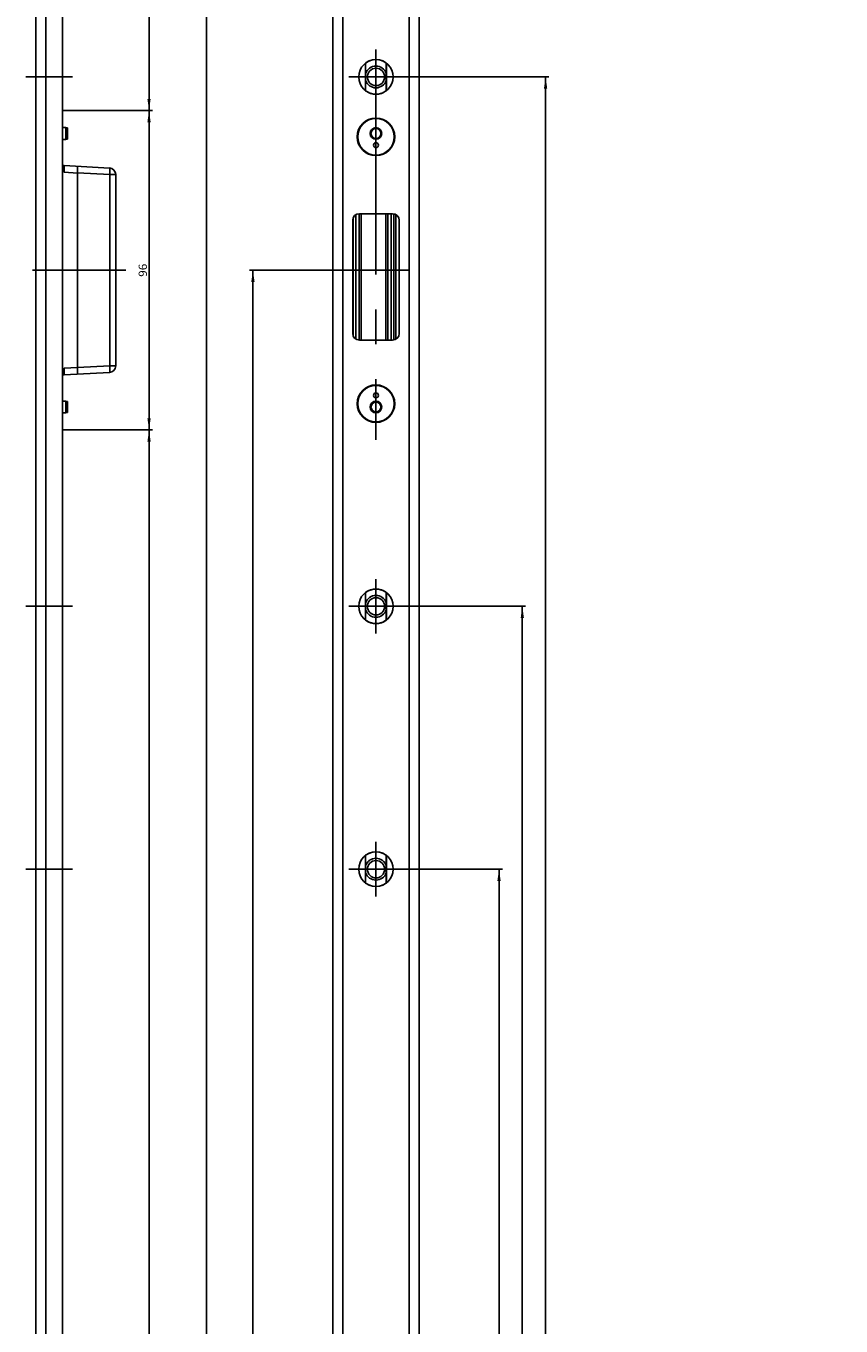
# Model space of a CAD drawing. Units: millimetres. Extents: x 16 to 269, y 14 to 2128.
# Drawn here: x 23 to 269, y 1418 to 1808 of the extents above; entities that cross this region are included whole.
import ezdxf
from ezdxf.enums import TextEntityAlignment as Align

# ---------------------------------------------------------------- set-up
doc = ezdxf.new("R2010")
doc.units = ezdxf.units.MM
doc.header["$LTSCALE"] = 139.496296
doc.linetypes.add('CENTER', pattern=[0.6, 0.375, -0.075, 0.075, -0.075])
doc.layers.get('0').update_dxf_attribs({"linetype": 'CONTINUOUS'})
for name, color, linetype in [('94528905000_BL8', 7, 'CONTINUOUS'), ('94528905000_BL9', 7, 'CONTINUOUS'), ('94621099000_BL16', 7, 'CONTINUOUS'), ('94934434R00_BL0', 7, 'CONTINUOUS'), ('94944601000_M2_BL19', 7, 'CONTINUOUS'), ('94944601000_M2_BL20', 7, 'CONTINUOUS'), ('94944601000_M2_BL21', 7, 'CONTINUOUS')]:
    doc.layers.add(name, color=color, linetype=linetype)
doc.styles.get("Standard").update_dxf_attribs({"font": 'txt', "width": 0.8})
doc.dimstyles.new('DIMSTYLE_2', dxfattribs={"dimtxt": 2.5, "dimasz": 3.5, "dimexe": 1, "dimexo": 0, "dimtad": 1, "dimdec": 3, "dimdsep": 46, "dimtxsty": 'STANDARD', "dimblk": '_FILLED', "dimblk1": '_FILLED', "dimblk2": '_FILLED', "dimcen": 0.09, "dimclrt": 5, "dimadec": 0, "dimazin": 0, "dimtp": 0.3, "dimtm": 0.3, "dimtfac": 1, "dimtdec": 3, "dimtofl": 0, "dimtmove": 0, "dimatfit": 3, "dimldrblk": '_FILLED', "dimfxl": 1, "dimtolj": 1, "dimarcsym": 0})
doc.dimstyles.new('DIMSTYLE_3', dxfattribs={"dimtxt": 2.5, "dimasz": 3.5, "dimexe": 1, "dimexo": 0, "dimtad": 1, "dimdec": 3, "dimdsep": 46, "dimtxsty": 'STANDARD', "dimblk": '_FILLED', "dimblk1": '_FILLED', "dimblk2": '_FILLED', "dimcen": 0.09, "dimclrt": 5, "dimadec": 0, "dimazin": 0, "dimtp": 0.8, "dimtm": 0.8, "dimtfac": 1, "dimtdec": 3, "dimtofl": 0, "dimtmove": 0, "dimatfit": 3, "dimldrblk": '_FILLED', "dimfxl": 1, "dimtolj": 1, "dimarcsym": 0})
doc.dimstyles.new('DIMSTYLE_4', dxfattribs={"dimtxt": 2.5, "dimasz": 3.5, "dimexe": 1, "dimexo": 0, "dimtad": 1, "dimdec": 3, "dimdsep": 46, "dimtxsty": 'STANDARD', "dimblk": '_FILLED', "dimblk1": '_FILLED', "dimblk2": '_FILLED', "dimcen": 0.09, "dimclrt": 5, "dimadec": 0, "dimazin": 0, "dimtp": 1.2, "dimtm": 1.2, "dimtfac": 1, "dimtdec": 3, "dimtofl": 0, "dimtmove": 0, "dimatfit": 3, "dimldrblk": '_FILLED', "dimfxl": 1, "dimtolj": 1, "dimarcsym": 0})
doc.dimstyles.new('DIMSTYLE_5', dxfattribs={"dimtxt": 2.5, "dimasz": 3.5, "dimexe": 1, "dimexo": 0, "dimtad": 1, "dimdec": 3, "dimdsep": 46, "dimtxsty": 'STANDARD', "dimblk": '_FILLED', "dimblk1": '_FILLED', "dimblk2": '_FILLED', "dimcen": 0.09, "dimclrt": 5, "dimadec": 0, "dimazin": 0, "dimtp": 0.5, "dimtm": 0.5, "dimtfac": 1, "dimtdec": 3, "dimtofl": 0, "dimtmove": 0, "dimatfit": 3, "dimldrblk": '_FILLED', "dimfxl": 1, "dimtolj": 1, "dimarcsym": 0})
doc.dimstyles.new('DIMSTYLE_6', dxfattribs={"dimtxt": 2.5, "dimasz": 3.5, "dimexe": 1, "dimexo": 0, "dimtad": 1, "dimdec": 0, "dimdsep": 46, "dimtxsty": 'STANDARD', "dimblk": '_FILLED', "dimblk1": '_FILLED', "dimblk2": '_FILLED', "dimcen": 0.09, "dimclrt": 5, "dimadec": 0, "dimazin": 0, "dimtp": 0.8, "dimtm": 0.8, "dimtfac": 1, "dimtdec": 0, "dimtofl": 0, "dimtmove": 0, "dimatfit": 3, "dimldrblk": '_FILLED', "dimfxl": 1, "dimtolj": 1, "dimarcsym": 0})

# ---------------------------------------------------------------- blocks, each defined once
blk = doc.blocks.new('_FILLED')
at = {"color": 0, "linetype": 'BYBLOCK'}
blk.add_solid([(0, 0), (-1, 0.14), (-1, -0.14)], dxfattribs=at)
blk = doc.blocks.new('*D7')
at = {"color": 2, "linetype": 'CONTINUOUS'}
for p, q in [((118.73, 2114.88), (76.73, 2114.88)), ((77.73, 2114.88), (77.73, 1114.88)), ((77.73, 114.88), (77.73, 1114.88)), ((118.73, 114.88), (76.73, 114.88))]:
    blk.add_line(p, q, dxfattribs=at)
at = {"color": 2, "linetype": 'CONTINUOUS', "xscale": 3.5, "yscale": 3.5, "zscale": 3.5}
for p, rotation in [((77.73, 2114.88), 90), ((77.73, 114.88), 270)]:
    blk.add_blockref('_FILLED', p, dxfattribs=dict(at, rotation=rotation))
at = {"color": 5, "linetype": 'CONTINUOUS'}
blk.add_text('2000', height=2.5, rotation=90, dxfattribs=at).set_placement((77.1, 1110.95), (77.1, 1118.81), align=Align.FIT)
blk = doc.blocks.new('*D8')
at = {"color": 2, "linetype": 'CONTINUOUS'}
for p, q in [((117.27, 1734.88), (90.73, 1734.88)), ((91.73, 1734.88), (91.73, 1369.88)), ((91.73, 1004.88), (91.73, 1369.88))]:
    blk.add_line(p, q, dxfattribs=at)
at = {"color": 2, "linetype": 'CONTINUOUS', "xscale": 3.5, "yscale": 3.5, "zscale": 3.5}
for p, rotation in [((91.73, 1734.88), 90), ((91.73, 1004.88), 270)]:
    blk.add_blockref('_FILLED', p, dxfattribs=dict(at, rotation=rotation))
at = {"color": 5, "linetype": 'CONTINUOUS'}
blk.add_text('730', height=2.5, rotation=90, dxfattribs=at).set_placement((91.1, 1367.02), (91.1, 1372.74), align=Align.FIT)
blk = doc.blocks.new('*D11')
at = {"color": 2, "linetype": 'CONTINUOUS'}
for p, q in [((136.93, 1554.88), (166.73, 1554.88)), ((165.73, 1554.88), (165.73, 1279.88)), ((165.73, 1004.88), (165.73, 1279.88))]:
    blk.add_line(p, q, dxfattribs=at)
at = {"color": 2, "linetype": 'CONTINUOUS', "xscale": 3.5, "yscale": 3.5, "zscale": 3.5}
for p, rotation in [((165.73, 1554.88), 90), ((165.73, 1004.88), 270)]:
    blk.add_blockref('_FILLED', p, dxfattribs=dict(at, rotation=rotation))
at = {"color": 5, "linetype": 'CONTINUOUS'}
blk.add_text('550', height=2.5, rotation=90, dxfattribs=at).set_placement((165.1, 1277.11), (165.1, 1282.65), align=Align.FIT)
blk = doc.blocks.new('*D12')
at = {"color": 2, "linetype": 'CONTINUOUS'}
for p, q in [((136.93, 1633.88), (173.73, 1633.88)), ((172.73, 1633.88), (172.73, 1319.38)), ((172.73, 1004.88), (172.73, 1319.38))]:
    blk.add_line(p, q, dxfattribs=at)
at = {"color": 2, "linetype": 'CONTINUOUS', "xscale": 3.5, "yscale": 3.5, "zscale": 3.5}
for p, rotation in [((172.73, 1633.88), 90), ((172.73, 1004.88), 270)]:
    blk.add_blockref('_FILLED', p, dxfattribs=dict(at, rotation=rotation))
at = {"color": 5, "linetype": 'CONTINUOUS'}
blk.add_text('629', height=2.5, rotation=90, dxfattribs=at).set_placement((172.1, 1316.43), (172.1, 1322.33), align=Align.FIT)
blk = doc.blocks.new('*D13')
at = {"color": 2, "linetype": 'CONTINUOUS'}
for p, q in [((136.93, 1792.98), (180.73, 1792.98)), ((179.73, 1792.98), (179.73, 1398.93)), ((179.73, 1004.88), (179.73, 1398.93))]:
    blk.add_line(p, q, dxfattribs=at)
at = {"color": 2, "linetype": 'CONTINUOUS', "xscale": 3.5, "yscale": 3.5, "zscale": 3.5}
for p, rotation in [((179.73, 1792.98), 90), ((179.73, 1004.88), 270)]:
    blk.add_blockref('_FILLED', p, dxfattribs=dict(at, rotation=rotation))
at = {"color": 5, "linetype": 'CONTINUOUS'}
blk.add_text('788', height=2.5, rotation=90, dxfattribs=at).set_placement((179.1, 1395.98), (179.1, 1401.88), align=Align.FIT)
blk = doc.blocks.new('*D28')
at = {"color": 2, "linetype": 'CONTINUOUS'}
for p, q in [((34.46, 1686.88), (61.49, 1686.88)), ((60.49, 1686.88), (60.49, 1328.35)), ((60.49, 969.83), (60.49, 1328.35)), ((37.61, 969.83), (61.49, 969.83))]:
    blk.add_line(p, q, dxfattribs=at)
at = {"color": 2, "linetype": 'CONTINUOUS', "xscale": 3.5, "yscale": 3.5, "zscale": 3.5}
for p, rotation in [((60.49, 1686.88), 90), ((60.49, 969.83), 270)]:
    blk.add_blockref('_FILLED', p, dxfattribs=dict(at, rotation=rotation))
at = {"color": 5, "linetype": 'CONTINUOUS'}
blk.add_text('717', height=2.5, rotation=90, dxfattribs=at).set_placement((59.86, 1325.68), (59.86, 1331.03), align=Align.FIT)
blk = doc.blocks.new('*D29')
at = {"color": 2, "linetype": 'CONTINUOUS'}
for p, q in [((34.6, 1782.88), (61.49, 1782.88)), ((60.49, 1782.88), (60.49, 1734.88)), ((60.49, 1686.88), (60.49, 1734.88)), ((34.41, 1686.88), (61.49, 1686.88))]:
    blk.add_line(p, q, dxfattribs=at)
at = {"color": 2, "linetype": 'CONTINUOUS', "xscale": 3.5, "yscale": 3.5, "zscale": 3.5}
for p, rotation in [((60.49, 1782.88), 90), ((60.49, 1686.88), 270)]:
    blk.add_blockref('_FILLED', p, dxfattribs=dict(at, rotation=rotation))
at = {"color": 5, "linetype": 'CONTINUOUS'}
blk.add_text('96', height=2.5, rotation=90, dxfattribs=at).set_placement((59.86, 1732.91), (59.86, 1736.84), align=Align.FIT)
blk = doc.blocks.new('*D30')
at = {"color": 2, "linetype": 'CONTINUOUS'}
for p, q in [((31.49, 2114.88), (61.49, 2114.88)), ((60.49, 2114.88), (60.49, 1948.88)), ((60.49, 1782.88), (60.49, 1948.88)), ((34.6, 1782.88), (61.49, 1782.88))]:
    blk.add_line(p, q, dxfattribs=at)
at = {"color": 2, "linetype": 'CONTINUOUS', "xscale": 3.5, "yscale": 3.5, "zscale": 3.5}
for p, rotation in [((60.49, 2114.88), 90), ((60.49, 1782.88), 270)]:
    blk.add_blockref('_FILLED', p, dxfattribs=dict(at, rotation=rotation))
at = {"color": 5, "linetype": 'CONTINUOUS'}
blk.add_text('332', height=2.5, rotation=90, dxfattribs=at).set_placement((59.86, 1946.11), (59.86, 1951.65), align=Align.FIT)
blk = doc.blocks.new('94934434R00_BL0', base_point=(82.61, 1086.27))
at = {"layer": '94934434R00_BL0', "color": 7, "linetype": 'CONTINUOUS'}
for p, q in [((26.49, 2114.88), (26.49, 1340.82)), ((34.49, 2114.88), (34.49, 114.88)), ((115.73, 2114.88), (115.73, 114.88)), ((141.73, 2114.88), (141.73, 114.88)), ((125.58, 1797.12), (125.58, 1793.54)), ((131.88, 1793.54), (131.88, 1797.12)), ((125.58, 1792.42), (125.58, 1788.84)), ((131.88, 1788.84), (131.88, 1792.42)), ((133.73, 1751.88), (123.73, 1751.88)), ((121.73, 1749.88), (121.73, 1715.88)), ((135.73, 1715.88), (135.73, 1749.88)), ((123.73, 1713.88), (133.73, 1713.88)), ((125.58, 1638.02), (125.58, 1634.44)), ((131.88, 1634.44), (131.88, 1638.02)), ((125.58, 1633.32), (125.58, 1629.74)), ((131.88, 1629.74), (131.88, 1633.32)), ((125.58, 1559.02), (125.58, 1555.44)), ((131.88, 1555.44), (131.88, 1559.02)), ((125.58, 1554.32), (125.58, 1550.74)), ((131.88, 1550.74), (131.88, 1554.32))]:
    blk.add_line(p, q, dxfattribs=at)
at = {"layer": '94934434R00_BL0', "color": 9, "linetype": 'CONTINUOUS'}
for p, q in [((29.49, 2114.88), (29.49, 114.88)), ((118.73, 2114.88), (118.73, 1340.82)), ((138.73, 2114.88), (138.73, 1349.88))]:
    blk.add_line(p, q, dxfattribs=at)
at = {"layer": '94934434R00_BL0', "color": 7, "linetype": 'CONTINUOUS'}
for centre, radius in [((128.73, 1792.98), 5.2), ((128.73, 1774.98), 5.65), ((128.73, 1694.78), 5.65), ((128.73, 1633.88), 5.2), ((128.73, 1554.88), 5.2)]:
    blk.add_circle(centre, radius, dxfattribs=at)
for centre, radius, start, end in [((128.73, 1792.98), 3.2, 169.8582, 190.1418), ((128.73, 1792.98), 4.9, 129.2584, 130.0052), ((128.73, 1792.98), 4.9, 49.9948, 50.7416), ((128.73, 1792.98), 3.2, 349.8582, 10.1418), ((128.73, 1792.98), 4.9, 229.9948, 230.7416), ((128.73, 1792.98), 4.9, 309.2584, 310.0052), ((123.73, 1749.88), 2, 90, 180), ((133.73, 1749.88), 2, 0, 90), ((123.73, 1715.88), 2, 180, 270), ((133.73, 1715.88), 2, 270, 360), ((128.73, 1633.88), 4.9, 129.2584, 130.0052), ((128.73, 1633.88), 4.9, 49.9948, 50.7416), ((128.73, 1633.88), 3.2, 169.8582, 190.1418), ((128.73, 1633.88), 3.2, 349.8582, 10.1418), ((128.73, 1633.88), 4.9, 229.9948, 230.7416), ((128.73, 1633.88), 4.9, 309.2584, 310.0052), ((128.73, 1554.88), 3.2, 169.8582, 190.1418), ((128.73, 1554.88), 4.9, 129.2584, 130.0052), ((128.73, 1554.88), 4.9, 49.9948, 50.7416), ((128.73, 1554.88), 3.2, 349.8582, 10.1418), ((128.73, 1554.88), 4.9, 229.9948, 230.7416), ((128.73, 1554.88), 4.9, 309.2584, 310.0052)]:
    blk.add_arc(centre, radius, start, end, dxfattribs=at)
blk = doc.blocks.new('94528905000_BL8', base_point=(84.36, 924.67))
at = {"layer": '94528905000_BL8', "color": 7, "linetype": 'CONTINUOUS'}
for p, q in [((35.49, 1777.78), (34.49, 1777.78)), ((35.49, 1777.78), (35.49, 1774.18)), ((35.99, 1777.64), (35.49, 1777.78)), ((35.99, 1777.64), (35.99, 1774.31)), ((35.49, 1774.18), (34.49, 1774.18)), ((35.99, 1774.31), (35.49, 1774.18)), ((127.85, 1777.49), (126.98, 1775.98)), ((126.98, 1775.98), (127.85, 1774.46)), ((129.6, 1777.49), (127.85, 1777.49)), ((127.85, 1774.46), (129.6, 1774.46)), ((130.48, 1775.98), (129.6, 1777.49)), ((129.6, 1774.46), (130.48, 1775.98))]:
    blk.add_line(p, q, dxfattribs=at)
for centre, radius in [((128.73, 1774.98), 5.5), ((128.73, 1775.98), 1.75), ((128.73, 1775.98), 1.51), ((128.73, 1772.48), 0.75)]:
    blk.add_circle(centre, radius, dxfattribs=at)
blk = doc.blocks.new('94528905000_BL9', base_point=(84.36, 1694.78))
at = {"layer": '94528905000_BL9', "color": 7, "linetype": 'CONTINUOUS'}
for p, q in [((35.49, 1695.58), (34.49, 1695.58)), ((35.49, 1691.98), (34.49, 1691.98)), ((35.49, 1691.98), (35.49, 1695.58)), ((35.99, 1695.44), (35.49, 1695.58)), ((35.99, 1692.11), (35.49, 1691.98)), ((35.99, 1692.11), (35.99, 1695.44)), ((127.85, 1695.29), (126.98, 1693.78)), ((126.98, 1693.78), (127.85, 1692.26)), ((129.6, 1695.29), (127.85, 1695.29)), ((127.85, 1692.26), (129.6, 1692.26)), ((130.48, 1693.78), (129.6, 1695.29)), ((129.6, 1692.26), (130.48, 1693.78))]:
    blk.add_line(p, q, dxfattribs=at)
for centre, radius in [((128.73, 1694.78), 5.5), ((128.73, 1697.28), 0.75), ((128.73, 1693.78), 1.75), ((128.73, 1693.78), 1.51)]:
    blk.add_circle(centre, radius, dxfattribs=at)
blk = doc.blocks.new('94621099000_BL16', base_point=(82.09, 925.27))
at = {"layer": '94621099000_BL16', "color": 7, "linetype": 'CENTER'}
for p, q in [((128.73, 1785.88), (128.73, 1683.88)), ((25.49, 1734.88), (53.49, 1734.88)), ((117.27, 1734.88), (138.69, 1734.88))]:
    blk.add_line(p, q, dxfattribs=at)
at = {"layer": '94621099000_BL16', "color": 7, "linetype": 'CONTINUOUS'}
for p, q in [((34.94, 1766.32), (48.59, 1765.6)), ((38.99, 1764.1), (38.99, 1705.65)), ((50.49, 1706.15), (50.49, 1763.61)), ((121.83, 1715.26), (121.83, 1750.5)), ((122.63, 1714.21), (122.63, 1751.55)), ((133.33, 1751.88), (133.33, 1713.88)), ((134.13, 1751.84), (134.13, 1713.92)), ((134.73, 1714.15), (134.73, 1751.61)), ((48.59, 1704.15), (34.94, 1703.44))]:
    blk.add_line(p, q, dxfattribs=at)
at = {"layer": '94621099000_BL16', "color": 9, "linetype": 'CONTINUOUS'}
for p, q in [((34.99, 1764.31), (34.94, 1766.32)), ((35, 1764.31), (38.99, 1764.1)), ((38.99, 1764.11), (48.7, 1763.61)), ((48.7, 1706.15), (48.7, 1763.61)), ((48.7, 1763.61), (50.49, 1763.61)), ((123.64, 1713.88), (123.64, 1751.88)), ((124.24, 1713.88), (124.24, 1751.88)), ((131.72, 1751.88), (131.72, 1713.88)), ((132.31, 1751.88), (132.31, 1713.88)), ((34.94, 1703.44), (34.99, 1705.44)), ((38.99, 1705.65), (34.99, 1705.44)), ((48.7, 1706.15), (38.99, 1705.64)), ((48.7, 1706.15), (50.49, 1706.15))]:
    blk.add_line(p, q, dxfattribs=at)
at = {"layer": '94621099000_BL16', "color": 7, "linetype": 'CONTINUOUS'}
for centre, radius, start, end in [((34.99, 1767.32), 1, 239.9592, 266.9998), ((48.49, 1763.61), 2, 0, 87), ((34.99, 1702.44), 1, 93.0002, 120.0408), ((48.49, 1706.15), 2, 273, 360)]:
    blk.add_arc(centre, radius, start, end, dxfattribs=at)
for centre, major_axis, start_param, end_param in [((58.02, 1763.11), (19.03, -1.01), -3.141501, -3.136031), ((58.02, 1706.65), (19.03, 1.01), 3.136031, 3.141501)]:
    blk.add_ellipse(centre, major_axis=major_axis, ratio=0.104957, start_param=start_param, end_param=end_param, dxfattribs=at)
for points, knots in [([(38.99, 1766.11), (38.99, 1766.11), (39, 1766.09), (39.01, 1766.04), (39.02, 1765.93), (39.03, 1765.75), (39.03, 1765.5), (39.03, 1765.21), (39.02, 1764.74), (39, 1764.37), (38.99, 1764.11)], [0, 0, 0, 0, 0.007, 0.022157, 0.079489, 0.171691, 0.29552, 0.446374, 0.618489, 1, 1, 1, 1]), ([(34.49, 1765.06), (34.57, 1764.93), (34.73, 1764.68), (34.91, 1764.44), (35, 1764.31)], [0, 0, 0, 0, 0.500032, 1, 1, 1, 1]), ([(38.99, 1703.65), (38.99, 1703.65), (39, 1703.67), (39.01, 1703.72), (39.02, 1703.83), (39.03, 1704.01), (39.03, 1704.25), (39.03, 1704.55), (39.02, 1705.02), (39, 1705.39), (38.99, 1705.64)], [0, 0, 0, 0, 0.007, 0.022157, 0.079489, 0.171691, 0.29552, 0.446374, 0.618489, 1, 1, 1, 1])]:
    blk.add_open_spline(points, degree=3, knots=knots, dxfattribs=at)
at = {"layer": '94621099000_BL16', "color": 9, "linetype": 'CONTINUOUS'}
for points, knots in [([(48.7, 1763.61), (48.71, 1763.86), (48.73, 1764.33), (48.72, 1764.88), (48.7, 1765.24), (48.67, 1765.43), (48.65, 1765.54), (48.61, 1765.6), (48.59, 1765.6)], [0, 0, 0, 0, 0.377241, 0.697321, 0.820633, 0.91323, 0.972423, 1, 1, 1, 1]), ([(48.59, 1704.15), (48.61, 1704.16), (48.65, 1704.22), (48.67, 1704.33), (48.7, 1704.52), (48.72, 1704.87), (48.73, 1705.43), (48.71, 1705.9), (48.7, 1706.15)], [0, 0, 0, 0, 0.027577, 0.08677, 0.179367, 0.302679, 0.622759, 1, 1, 1, 1])]:
    blk.add_open_spline(points, degree=3, knots=knots, dxfattribs=at)
at = {"layer": '94621099000_BL16', "color": 7, "linetype": 'CONTINUOUS'}
blk.add_open_spline([(34.99, 1705.44), (34.82, 1705.2), (34.64, 1704.95), (34.49, 1704.7)], degree=3, dxfattribs=at)
blk = doc.blocks.new('94944601000_M2_BL19', base_point=(80.21, 1554.88))
at = {"layer": '94944601000_M2_BL19', "color": 7, "linetype": 'CENTER'}
for p, q in [((128.73, 1554.88), (128.73, 1563.08)), ((37.49, 1554.88), (23.49, 1554.88)), ((128.73, 1554.88), (120.53, 1554.88)), ((128.73, 1554.88), (128.73, 1546.68)), ((128.73, 1554.88), (136.93, 1554.88))]:
    blk.add_line(p, q, dxfattribs=at)
at = {"layer": '94944601000_M2_BL19', "color": 7, "linetype": 'CONTINUOUS'}
for p, q in [((125.63, 1550.7), (125.63, 1559.05)), ((131.83, 1550.7), (131.83, 1559.05))]:
    blk.add_line(p, q, dxfattribs=at)
blk.add_circle((128.73, 1554.88), 2.6, dxfattribs=at)
for radius, start, end in [(5.2, 53.4051, 126.5949), (3.28, 19.133, 160.867), (3.28, 199.133, 340.867), (5.2, 233.4051, 306.5949)]:
    blk.add_arc((128.73, 1554.88), radius, start, end, dxfattribs=at)
blk = doc.blocks.new('94944601000_M2_BL20', base_point=(80.21, 1633.88))
at = {"layer": '94944601000_M2_BL20', "color": 7, "linetype": 'CENTER'}
for p, q in [((128.73, 1633.88), (128.73, 1642.08)), ((37.49, 1633.88), (23.49, 1633.88)), ((128.73, 1633.88), (120.53, 1633.88)), ((128.73, 1633.88), (128.73, 1625.68)), ((128.73, 1633.88), (136.93, 1633.88))]:
    blk.add_line(p, q, dxfattribs=at)
at = {"layer": '94944601000_M2_BL20', "color": 7, "linetype": 'CONTINUOUS'}
for p, q in [((125.63, 1629.7), (125.63, 1638.05)), ((131.83, 1629.7), (131.83, 1638.05))]:
    blk.add_line(p, q, dxfattribs=at)
blk.add_circle((128.73, 1633.88), 2.6, dxfattribs=at)
for radius, start, end in [(5.2, 53.4051, 126.5949), (3.28, 19.133, 160.867), (3.28, 199.133, 340.867), (5.2, 233.4051, 306.5949)]:
    blk.add_arc((128.73, 1633.88), radius, start, end, dxfattribs=at)
blk = doc.blocks.new('94944601000_M2_BL21', base_point=(80.21, 931.17))
at = {"layer": '94944601000_M2_BL21', "color": 7, "linetype": 'CENTER'}
for p, q in [((128.73, 1792.98), (128.73, 1801.18)), ((37.49, 1792.98), (23.49, 1792.98)), ((128.73, 1792.98), (120.53, 1792.98)), ((128.73, 1792.98), (128.73, 1784.78)), ((128.73, 1792.98), (136.93, 1792.98))]:
    blk.add_line(p, q, dxfattribs=at)
at = {"layer": '94944601000_M2_BL21', "color": 7, "linetype": 'CONTINUOUS'}
for p, q in [((125.63, 1788.8), (125.63, 1797.15)), ((131.83, 1788.8), (131.83, 1797.15))]:
    blk.add_line(p, q, dxfattribs=at)
blk.add_circle((128.73, 1792.98), 2.6, dxfattribs=at)
for radius, start, end in [(5.2, 53.4051, 126.5949), (3.28, 19.133, 160.867), (3.28, 199.133, 340.867), (5.2, 233.4051, 306.5949)]:
    blk.add_arc((128.73, 1792.98), radius, start, end, dxfattribs=at)

msp = doc.modelspace()

# ---------------------------------------------------------------- block references
at = {"layer": '94528905000_BL8'}
msp.add_blockref('94528905000_BL8', (84.3569, 924.6715), dxfattribs=at)
at = {"layer": '94528905000_BL9'}
msp.add_blockref('94528905000_BL9', (84.3569, 1694.7787), dxfattribs=at)
at = {"layer": '94621099000_BL16'}
msp.add_blockref('94621099000_BL16', (82.0874, 925.2715), dxfattribs=at)
at = {"layer": '94934434R00_BL0'}
msp.add_blockref('94934434R00_BL0', (82.6069, 1086.2715), dxfattribs=at)
at = {"layer": '94944601000_M2_BL19'}
msp.add_blockref('94944601000_M2_BL19', (80.2069, 1554.8787), dxfattribs=at)
at = {"layer": '94944601000_M2_BL20'}
msp.add_blockref('94944601000_M2_BL20', (80.2069, 1633.8787), dxfattribs=at)
at = {"layer": '94944601000_M2_BL21'}
msp.add_blockref('94944601000_M2_BL21', (80.2069, 931.1715), dxfattribs=at)

# ---------------------------------------------------------------- dimensions: what is measured, and where the dimension line sits
at = {"color": 2, "linetype": 'CONTINUOUS'}
for base, p1, p2, angle, dimstyle, picture, middle in [((60.4874, 1782.8787), (31.4874, 2114.8787), (34.5966, 1782.8787), 270, 'DIMSTYLE_5', '*D30', (60.4874, 1948.8787)), ((77.7264, 2114.8787), (118.7264, 114.8787), (118.7264, 2114.8787), 90, 'DIMSTYLE_4', '*D7', (77.7264, 1114.8787)), ((179.7264, 1004.8787), (136.9264, 1792.9787), (268.5641, 1004.8787), 270, 'DIMSTYLE_6', '*D13', (179.7264, 1398.9287)), ((60.4874, 1686.8787), (34.5966, 1782.8787), (34.4065, 1686.8787), 270, 'DIMSTYLE_2', '*D29', (60.4874, 1734.8787)), ((91.7264, 1004.8787), (117.2654, 1734.8787), (48.2839, 1004.8787), 270, 'DIMSTYLE_3', '*D8', (91.7264, 1369.8787)), ((60.4874, 1686.8787), (37.6126, 969.8287), (34.4566, 1686.8787), 90, 'DIMSTYLE_6', '*D28', (60.4874, 1328.3537)), ((172.7264, 1004.8787), (136.9264, 1633.8787), (268.5641, 1004.8787), 270, 'DIMSTYLE_3', '*D12', (172.7264, 1319.3787)), ((165.7264, 1004.8787), (136.9264, 1554.8787), (48.2839, 1004.8787), 270, 'DIMSTYLE_3', '*D11', (165.7264, 1279.8787))]:
    dim = msp.add_linear_dim(base=base, p1=p1, p2=p2, angle=angle, dimstyle=dimstyle, dxfattribs=at)
    dim.commit()
    dim.dimension.update_dxf_attribs({"geometry": picture, "text_midpoint": middle, "dimtype": 160})

doc.saveas('drawing.dxf')
